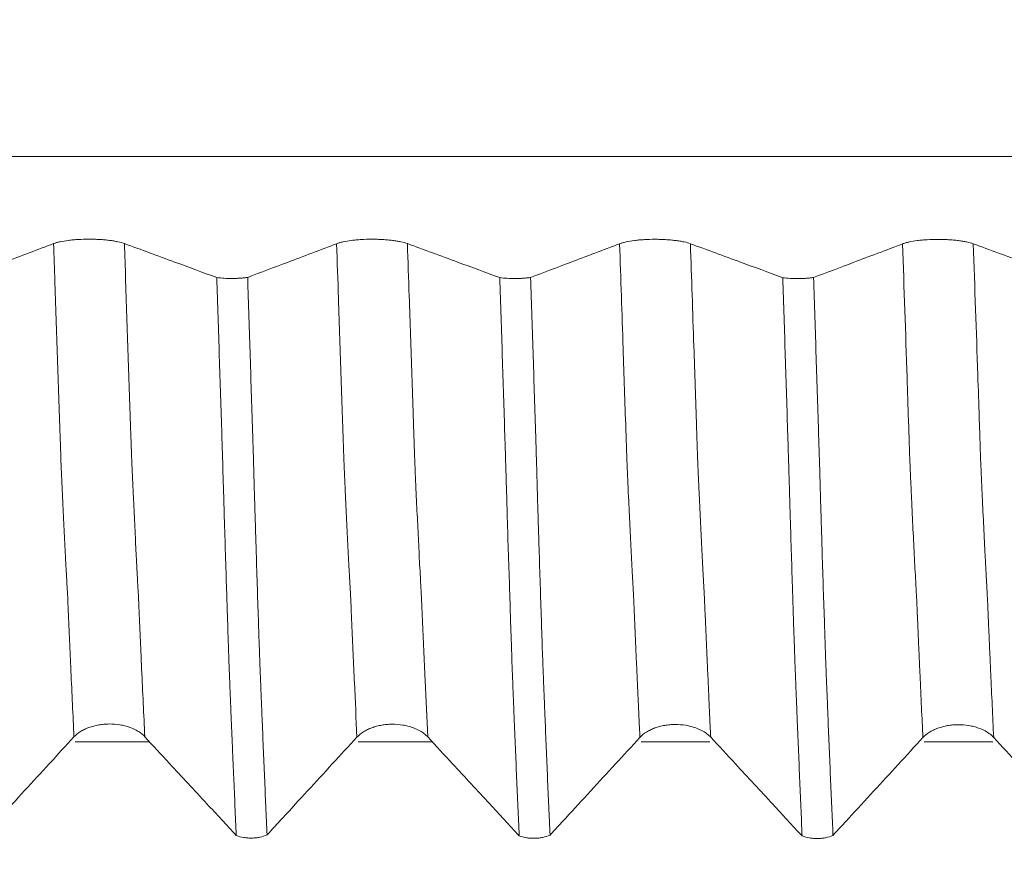
# Model space of a CAD drawing. Units: millimetres. Extents: x -23 to 88, y -82 to 33.
# Drawn here: x 57 to 61, y -3 to 0 of the extents above; entities that cross this region are included whole.
import ezdxf

# ---------------------------------------------------------------- set-up
doc = ezdxf.new("R2010")
doc.units = ezdxf.units.MM
doc.layers.add('1', color=4, linetype='Continuous')
doc.layers.add('2', color=7, linetype='Continuous')
doc.styles.add('iso_b_vert', font='simplex.shx')
doc.dimstyles.get("Standard").update_dxf_attribs({"dimtxt": 0.18, "dimasz": 0.18, "dimexe": 0.18, "dimexo": 0.0625, "dimgap": 0.09, "dimtad": 1, "dimzin": 0, "dimdsep": 52, "dimtxsty": 'Standard', "dimcen": 0.09, "dimadec": 0, "dimazin": 0, "dimtfac": 1, "dimtdec": 4, "dimtofl": 0, "dimtmove": 0, "dimatfit": 3, "dimfxl": 1, "dimtolj": 1, "dimtzin": 0, "dimarcsym": 0})

# ---------------------------------------------------------------- blocks, each defined once
blk = doc.blocks.new('_U3')
at = {"layer": '2', "lineweight": 13}
for p, q in [((33.85, -1.5875), (33.85, -25.576066)), ((67, -6.663566), (67, -25.576066)), ((67, -23.576066), (33.85, -23.576066))]:
    blk.add_line(p, q, dxfattribs=at)
at = {"layer": '2', "lineweight": 18}
for points in [[(33.85, -23.576066), (37.349998, -23.115282), (37.350002, -24.03685)], [(67, -23.576066), (63.500002, -24.03685), (63.499998, -23.115282)]]:
    blk.add_solid(points, dxfattribs=at)
at = {"layer": '2', "lineweight": 18, "insert": (47.063544, -22.690952), "char_height": 3, "attachment_point": 7, "line_spacing_factor": 1.084337, "style": 'iso_b_vert'}
blk.add_mtext('\\W0.7346;33.2', dxfattribs=at)

msp = doc.modelspace()

# ---------------------------------------------------------------- linework, layer by layer
at = {"layer": '1', "lineweight": 13}
for points, knots in [([(67, -0.7322), (66.0498, -0.7322), (62.1286, -0.7322), (56.7168, -0.7322), (51.9785, -0.7322), (49.4853, -0.7322), (47.057, -0.7322), (43.5725, -0.7322), (40.7935, -0.7322), (39.4374, -0.7322)], [0, 0, 0, 0, 0.104019, 0.429135, 0.591782, 0.624034, 0.700862, 0.853802, 1, 1, 1, 1]), ([(57.6554, -2.785), (57.6518, -2.7088), (57.6478, -2.6228), (57.6431, -2.5186), (57.6412, -2.4747), (57.6388, -2.4232), (57.6365, -2.3707), (57.6342, -2.3167), (57.6324, -2.2749), (57.6307, -2.2526), (57.6294, -2.2222), (57.6277, -2.1967), (57.6263, -2.1665), (57.624, -2.123), (57.6206, -2.0528), (57.6166, -1.9713), (57.6135, -1.9043), (57.6116, -1.8611), (57.61, -1.8282), (57.6089, -1.7977), (57.6078, -1.7625), (57.6009, -1.5568), (57.5928, -1.3162), (57.585, -1.0855), (57.5835, -1.0408)], [0, 0, 0, 0, 0.148225, 0.164345, 0.196585, 0.228826, 0.261067, 0.293307, 0.325548, 0.341668, 0.357788, 0.390029, 0.406149, 0.422269, 0.486751, 0.551232, 0.583472, 0.615713, 0.631833, 0.647953, 0.664074, 0.680194, 0.938119, 1, 1, 1, 1]), ([(57.9056, -2.7844), (57.902, -2.7059), (57.8979, -2.6178), (57.893, -2.5119), (57.8911, -2.4675), (57.8887, -2.4165), (57.8865, -2.3639), (57.8841, -2.3102), (57.8824, -2.2672), (57.8806, -2.2469), (57.8794, -2.214), (57.8776, -2.1903), (57.8762, -2.1589), (57.8739, -2.1155), (57.8706, -2.0439), (57.8666, -1.9634), (57.8634, -1.8964), (57.8616, -1.8527), (57.8599, -1.8207), (57.8589, -1.7893), (57.8577, -1.7542), (57.8508, -1.5489), (57.8428, -1.3106), (57.8351, -1.0826), (57.8337, -1.0406)], [0, 0, 0, 0, 0.152319, 0.168433, 0.200662, 0.232891, 0.26512, 0.297349, 0.329578, 0.345692, 0.361807, 0.394035, 0.41015, 0.426264, 0.490722, 0.55518, 0.587409, 0.619638, 0.635752, 0.651866, 0.667981, 0.684095, 0.941926, 1, 1, 1, 1]), ([(58.6554, -2.7859), (58.6523, -2.7222), (58.6486, -2.6404), (58.644, -2.54), (58.6416, -2.4871), (58.6393, -2.4338), (58.637, -2.3812), (58.635, -2.3352), (58.6335, -2.2996), (58.6323, -2.2767), (58.6311, -2.2568), (58.63, -2.2367), (58.6289, -2.2138), (58.6264, -2.1735), (58.6231, -2.1024), (58.6182, -2.0071), (58.6143, -1.9219), (58.6112, -1.8528), (58.6093, -1.809), (58.6077, -1.7605), (58.6062, -1.7145), (58.6034, -1.6328), (58.598, -1.4696), (58.5911, -1.2645), (58.5857, -1.1057), (58.5835, -1.0411)], [0, 0, 0, 0, 0.123677, 0.156444, 0.18921, 0.221976, 0.254743, 0.287509, 0.303892, 0.320276, 0.336659, 0.353042, 0.369425, 0.385808, 0.451341, 0.516874, 0.582407, 0.615173, 0.647939, 0.664323, 0.680706, 0.713472, 0.779005, 0.91007, 1, 1, 1, 1]), ([(58.9056, -2.7853), (58.9025, -2.7196), (58.8986, -2.6357), (58.8939, -2.5333), (58.8916, -2.4802), (58.8892, -2.4269), (58.8869, -2.3743), (58.8849, -2.3286), (58.8834, -2.2923), (58.8822, -2.2698), (58.881, -2.2501), (58.8799, -2.2297), (58.8789, -2.2056), (58.8763, -2.1671), (58.8731, -2.093), (58.8681, -1.9997), (58.8642, -1.9138), (58.8611, -1.8447), (58.8592, -1.8009), (58.8577, -1.7522), (58.8561, -1.7064), (58.8534, -1.6245), (58.8479, -1.4613), (58.8411, -1.2588), (58.8358, -1.1028), (58.8337, -1.0408)], [0, 0, 0, 0, 0.127595, 0.160357, 0.193119, 0.225881, 0.258643, 0.291405, 0.307786, 0.324167, 0.340548, 0.356929, 0.37331, 0.389691, 0.455215, 0.520739, 0.586263, 0.619025, 0.651787, 0.668168, 0.684549, 0.717311, 0.782835, 0.913882, 1, 1, 1, 1]), ([(59.6554, -2.7868), (59.6548, -2.7752), (59.6526, -2.7287), (59.6496, -2.664), (59.6463, -2.5922), (59.6439, -2.5383), (59.6414, -2.4843), (59.639, -2.4287), (59.637, -2.3832), (59.6354, -2.3461), (59.6342, -2.3174), (59.6331, -2.2903), (59.6318, -2.2688), (59.6306, -2.2488), (59.6291, -2.2186), (59.627, -2.1821), (59.6238, -2.1189), (59.6198, -2.0385), (59.6162, -1.963), (59.6138, -1.9117), (59.6127, -1.8858), (59.6115, -1.8594), (59.6103, -1.8338), (59.6091, -1.8044), (59.6076, -1.7565), (59.6032, -1.6267), (59.5951, -1.3839), (59.5877, -1.1649), (59.5835, -1.0413)], [0, 0, 0, 0, 0.022266, 0.089274, 0.122778, 0.156282, 0.189786, 0.22329, 0.256794, 0.273546, 0.290298, 0.30705, 0.323802, 0.340554, 0.357306, 0.39081, 0.424314, 0.491322, 0.55833, 0.575082, 0.591834, 0.608586, 0.625338, 0.64209, 0.658842, 0.692346, 0.826362, 1, 1, 1, 1]), ([(59.9056, -2.7861), (59.9049, -2.7726), (59.9026, -2.7241), (59.8995, -2.6573), (59.8963, -2.5853), (59.8938, -2.5315), (59.8913, -2.4778), (59.889, -2.4219), (59.887, -2.3762), (59.8853, -2.3395), (59.8841, -2.3107), (59.883, -2.2826), (59.8817, -2.2618), (59.8805, -2.2424), (59.879, -2.211), (59.8769, -2.175), (59.8737, -2.1112), (59.8697, -2.0306), (59.8661, -1.955), (59.8638, -1.9036), (59.8626, -1.8777), (59.8614, -1.8513), (59.8602, -1.8256), (59.859, -1.7963), (59.8575, -1.7483), (59.8531, -1.6185), (59.8451, -1.3782), (59.8378, -1.162), (59.8337, -1.0411)], [0, 0, 0, 0, 0.026137, 0.093142, 0.126644, 0.160146, 0.193649, 0.227151, 0.260653, 0.277404, 0.294156, 0.310907, 0.327658, 0.344409, 0.36116, 0.394663, 0.428165, 0.49517, 0.562175, 0.578926, 0.595677, 0.612428, 0.629179, 0.64593, 0.662682, 0.696184, 0.830193, 1, 1, 1, 1]), ([(60.6553, -2.7876), (60.6537, -2.7522), (60.6503, -2.6795), (60.646, -2.5861), (60.6426, -2.5107), (60.6401, -2.4523), (60.6375, -2.3952), (60.635, -2.3352), (60.6329, -2.2876), (60.6314, -2.2619), (60.6305, -2.248), (60.6293, -2.2244), (60.6273, -2.1909), (60.6241, -2.1243), (60.6197, -2.0382), (60.6154, -1.9473), (60.6125, -1.8825), (60.6108, -1.8452), (60.6091, -1.8071), (60.607, -1.7407), (60.6037, -1.641), (60.5959, -1.407), (60.5888, -1.1991), (60.5834, -1.0416)], [0, 0, 0, 0, 0.068734, 0.139829, 0.175376, 0.210924, 0.246471, 0.282019, 0.317566, 0.33534, 0.344227, 0.353114, 0.388661, 0.424209, 0.495304, 0.566399, 0.601946, 0.61972, 0.637494, 0.673041, 0.708589, 0.779684, 1, 1, 1, 1]), ([(60.9055, -2.787), (60.9038, -2.7497), (60.9003, -2.6749), (60.896, -2.579), (60.8925, -2.5043), (60.89, -2.4454), (60.8874, -2.3883), (60.8849, -2.3282), (60.8828, -2.2809), (60.8813, -2.2547), (60.8805, -2.2411), (60.8793, -2.2168), (60.8772, -2.1845), (60.874, -2.1161), (60.8696, -2.0306), (60.8654, -1.9392), (60.8624, -1.8744), (60.8607, -1.837), (60.859, -1.7991), (60.857, -1.7325), (60.8536, -1.6327), (60.8459, -1.4009), (60.8388, -1.1962), (60.8335, -1.0414)], [0, 0, 0, 0, 0.072498, 0.143557, 0.179086, 0.214616, 0.250145, 0.285675, 0.321204, 0.338969, 0.347852, 0.356734, 0.392264, 0.427793, 0.498852, 0.569911, 0.605441, 0.623206, 0.64097, 0.6765, 0.712029, 0.783088, 1, 1, 1, 1])]:
    msp.add_open_spline(points, degree=3, knots=knots, dxfattribs=at)
at = {"layer": '1', "lineweight": 18}
for points, knots in [([(57.5835, -1.0408), (57.5545, -1.0518), (57.5255, -1.0628), (57.4675, -1.0849), (57.4385, -1.0959), (57.3628, -1.1246), (57.316, -1.1423), (57.2692, -1.1601)], [0, 0, 0, 0, 0.276854, 0.276854, 0.553709, 0.553709, 1, 1, 1, 1]), ([(57.8337, -1.0406), (57.8273, -1.0382), (57.8195, -1.0361), (57.8061, -1.0332), (57.8013, -1.0323), (57.7912, -1.0307), (57.7807, -1.0292), (57.7694, -1.028), (57.7577, -1.0269), (57.7517, -1.0265), (57.7396, -1.0258), (57.7334, -1.0256), (57.7209, -1.0252), (57.7146, -1.0251), (57.6956, -1.0251), (57.6832, -1.0255), (57.6649, -1.0266), (57.6589, -1.027), (57.6473, -1.0281), (57.6417, -1.0287), (57.6254, -1.0307), (57.6152, -1.0324), (57.6019, -1.0353), (57.5978, -1.0363), (57.5902, -1.0385), (57.5867, -1.0396), (57.5835, -1.0408)], [0, 0, 0, 0, 0.125, 0.125, 0.1875, 0.1875, 0.25, 0.3125, 0.3125, 0.375, 0.375, 0.4375, 0.4375, 0.5, 0.5, 0.625, 0.625, 0.6875, 0.6875, 0.75, 0.75, 0.875, 0.875, 0.9375, 0.9375, 1, 1, 1, 1]), ([(58.1602, -1.1609), (58.1105, -1.1425), (58.0607, -1.1242), (57.9814, -1.095), (57.9519, -1.0841), (57.8928, -1.0623), (57.8633, -1.0515), (57.8337, -1.0406)], [0, 0, 0, 0, 0.457358, 0.457358, 0.728679, 0.728679, 1, 1, 1, 1]), ([(58.5835, -1.0411), (58.5545, -1.0521), (58.5255, -1.0631), (58.4675, -1.0851), (58.4385, -1.0961), (58.3628, -1.1248), (58.316, -1.1425), (58.2692, -1.1602)], [0, 0, 0, 0, 0.276875, 0.276875, 0.553751, 0.553751, 1, 1, 1, 1]), ([(58.8337, -1.0408), (58.8273, -1.0384), (58.8195, -1.0363), (58.8061, -1.0334), (58.8013, -1.0325), (58.7912, -1.0309), (58.7807, -1.0294), (58.7694, -1.0282), (58.7577, -1.0272), (58.7517, -1.0267), (58.7395, -1.026), (58.7334, -1.0258), (58.7209, -1.0254), (58.7146, -1.0253), (58.6956, -1.0254), (58.6832, -1.0257), (58.6649, -1.0268), (58.6589, -1.0272), (58.6473, -1.0283), (58.6416, -1.0289), (58.6254, -1.0309), (58.6152, -1.0326), (58.6019, -1.0355), (58.5978, -1.0365), (58.5902, -1.0387), (58.5867, -1.0399), (58.5835, -1.0411)], [0, 0, 0, 0, 0.125, 0.125, 0.1875, 0.1875, 0.25, 0.3125, 0.3125, 0.375, 0.375, 0.4375, 0.4375, 0.5, 0.5, 0.625, 0.625, 0.6875, 0.6875, 0.75, 0.75, 0.875, 0.875, 0.9375, 0.9375, 1, 1, 1, 1]), ([(59.1603, -1.1611), (59.1105, -1.1428), (59.0608, -1.1244), (58.9814, -1.0952), (58.9519, -1.0843), (58.8928, -1.0626), (58.8633, -1.0517), (58.8337, -1.0408)], [0, 0, 0, 0, 0.457379, 0.457379, 0.728689, 0.728689, 1, 1, 1, 1]), ([(59.5835, -1.0413), (59.5545, -1.0523), (59.5255, -1.0633), (59.4675, -1.0853), (59.4385, -1.0963), (59.3628, -1.125), (59.316, -1.1428), (59.2692, -1.1605)], [0, 0, 0, 0, 0.276871, 0.276871, 0.553742, 0.553742, 1, 1, 1, 1]), ([(59.8337, -1.0411), (59.8273, -1.0387), (59.8195, -1.0366), (59.8061, -1.0337), (59.8013, -1.0328), (59.7912, -1.0312), (59.7807, -1.0297), (59.7694, -1.0285), (59.7577, -1.0274), (59.7517, -1.027), (59.7395, -1.0263), (59.7334, -1.026), (59.7209, -1.0257), (59.7146, -1.0256), (59.6956, -1.0256), (59.6832, -1.026), (59.6649, -1.0271), (59.6589, -1.0275), (59.6473, -1.0285), (59.6416, -1.0291), (59.6254, -1.0312), (59.6152, -1.0329), (59.6019, -1.0358), (59.5978, -1.0368), (59.5902, -1.039), (59.5867, -1.0401), (59.5835, -1.0413)], [0, 0, 0, 0, 0.125, 0.125, 0.1875, 0.1875, 0.25, 0.3125, 0.3125, 0.375, 0.375, 0.4375, 0.4375, 0.5, 0.5, 0.625, 0.625, 0.6875, 0.6875, 0.75, 0.75, 0.875, 0.875, 0.9375, 0.9375, 1, 1, 1, 1]), ([(60.1602, -1.1614), (60.1105, -1.1431), (60.0607, -1.1247), (59.9814, -1.0955), (59.9519, -1.0846), (59.8928, -1.0628), (59.8633, -1.052), (59.8337, -1.0411)], [0, 0, 0, 0, 0.457365, 0.457365, 0.728683, 0.728683, 1, 1, 1, 1]), ([(60.5834, -1.0416), (60.5544, -1.0526), (60.5254, -1.0636), (60.4675, -1.0856), (60.4385, -1.0966), (60.3627, -1.1253), (60.316, -1.143), (60.2693, -1.1608)], [0, 0, 0, 0, 0.276913, 0.276913, 0.553826, 0.553826, 1, 1, 1, 1]), ([(60.8335, -1.0414), (60.8271, -1.039), (60.8194, -1.0369), (60.8059, -1.034), (60.8011, -1.0331), (60.791, -1.0315), (60.7806, -1.03), (60.7693, -1.0288), (60.7576, -1.0277), (60.7515, -1.0273), (60.7394, -1.0266), (60.7333, -1.0263), (60.7208, -1.026), (60.7145, -1.0259), (60.6955, -1.0259), (60.6831, -1.0263), (60.6648, -1.0273), (60.6587, -1.0278), (60.6471, -1.0288), (60.6415, -1.0294), (60.6253, -1.0315), (60.6151, -1.0332), (60.6018, -1.0361), (60.5977, -1.0371), (60.5901, -1.0393), (60.5866, -1.0404), (60.5834, -1.0416)], [0, 0, 0, 0, 0.125, 0.125, 0.1875, 0.1875, 0.25, 0.3125, 0.3125, 0.375, 0.375, 0.4375, 0.4375, 0.5, 0.5, 0.625, 0.625, 0.6875, 0.6875, 0.75, 0.75, 0.875, 0.875, 0.9375, 0.9375, 1, 1, 1, 1]), ([(61.1601, -1.1617), (61.1103, -1.1434), (61.0606, -1.125), (60.9813, -1.0958), (60.9517, -1.0849), (60.8926, -1.0632), (60.8631, -1.0523), (60.8335, -1.0414)], [0, 0, 0, 0, 0.457305, 0.457305, 0.728652, 0.728652, 1, 1, 1, 1]), ([(58.1602, -1.1609), (58.1685, -1.162), (58.1773, -1.1628), (58.196, -1.1638), (58.2055, -1.1641), (58.22, -1.164), (58.2248, -1.1639), (58.2342, -1.1635), (58.2389, -1.1633), (58.248, -1.1627), (58.2525, -1.1623), (58.2612, -1.1613), (58.2653, -1.1608), (58.2692, -1.1602)], [0, 0, 0, 0, 0.25, 0.25, 0.5, 0.5, 0.625, 0.625, 0.75, 0.75, 0.875, 0.875, 1, 1, 1, 1]), ([(58.2288, -3.1338), (58.2259, -3.066), (58.2229, -2.9972), (58.2191, -2.91), (58.2183, -2.8925), (58.2168, -2.8573), (58.216, -2.8397), (58.2146, -2.8044), (58.2139, -2.7867), (58.2124, -2.7511), (58.2116, -2.7332), (58.21, -2.6974), (58.2093, -2.6794), (58.2078, -2.6434), (58.2071, -2.6253), (58.2058, -2.589), (58.2052, -2.5708), (58.2039, -2.5428), (58.2034, -2.5333), (58.2027, -2.5142), (58.2025, -2.5046), (58.2017, -2.4755), (58.2009, -2.4558), (58.1994, -2.4158), (58.199, -2.3956), (58.1976, -2.3548), (58.1968, -2.3342), (58.1955, -2.2928), (58.1949, -2.2719), (58.193, -2.2088), (58.1916, -2.1661), (58.1888, -2.0794), (58.1874, -2.0354), (58.1855, -1.9684), (58.1849, -1.9459), (58.1835, -1.9006), (58.1826, -1.8777), (58.1817, -1.8433), (58.1815, -1.8318), (58.1808, -1.8089), (58.1805, -1.7974), (58.1793, -1.7629), (58.1786, -1.7399), (58.1749, -1.6247), (58.1719, -1.5322), (58.1661, -1.3469), (58.1632, -1.254), (58.1602, -1.1609)], [0, 0, 0, 0, 0.125, 0.125, 0.15625, 0.15625, 0.1875, 0.1875, 0.21875, 0.21875, 0.25, 0.25, 0.28125, 0.28125, 0.3125, 0.3125, 0.34375, 0.34375, 0.359375, 0.359375, 0.375, 0.375, 0.40625, 0.40625, 0.4375, 0.4375, 0.46875, 0.46875, 0.5, 0.5, 0.5625, 0.5625, 0.625, 0.625, 0.65625, 0.65625, 0.6875, 0.6875, 0.703125, 0.703125, 0.71875, 0.71875, 0.75, 0.75, 0.875, 0.875, 1, 1, 1, 1]), ([(58.2692, -1.1602), (58.2722, -1.2542), (58.2752, -1.3479), (58.2811, -1.5347), (58.2841, -1.6279), (58.2878, -1.744), (58.2885, -1.7672), (58.2896, -1.802), (58.2899, -1.8136), (58.2906, -1.8368), (58.291, -1.8484), (58.2916, -1.8715), (58.2919, -1.8831), (58.2925, -1.9062), (58.2929, -1.9177), (58.294, -1.9522), (58.2946, -1.9751), (58.296, -2.0207), (58.2967, -2.0434), (58.2981, -2.0885), (58.2988, -2.1108), (58.3008, -2.1768), (58.3021, -2.2197), (58.3048, -2.3035), (58.3063, -2.3443), (58.3082, -2.4041), (58.3088, -2.4238), (58.3101, -2.4625), (58.3108, -2.4816), (58.3118, -2.51), (58.3121, -2.5194), (58.3128, -2.538), (58.3132, -2.5472), (58.3143, -2.5745), (58.315, -2.5925), (58.3164, -2.6284), (58.3172, -2.6463), (58.3186, -2.6819), (58.3193, -2.6997), (58.3215, -2.7529), (58.3229, -2.7882), (58.3259, -2.8582), (58.3274, -2.893), (58.3317, -2.9966), (58.3347, -3.0647), (58.3377, -3.1319)], [0, 0, 0, 0, 0.125, 0.125, 0.25, 0.25, 0.28125, 0.28125, 0.296875, 0.296875, 0.3125, 0.3125, 0.328125, 0.328125, 0.34375, 0.34375, 0.375, 0.375, 0.40625, 0.40625, 0.4375, 0.4375, 0.5, 0.5, 0.5625, 0.5625, 0.59375, 0.59375, 0.625, 0.625, 0.640625, 0.640625, 0.65625, 0.65625, 0.6875, 0.6875, 0.71875, 0.71875, 0.75, 0.75, 0.8125, 0.8125, 0.875, 0.875, 1, 1, 1, 1]), ([(59.1603, -1.1611), (59.1685, -1.1622), (59.1773, -1.163), (59.196, -1.1641), (59.2055, -1.1643), (59.22, -1.1642), (59.2248, -1.1641), (59.2342, -1.1638), (59.2389, -1.1635), (59.248, -1.1629), (59.2525, -1.1625), (59.2611, -1.1616), (59.2653, -1.1611), (59.2692, -1.1605)], [0, 0, 0, 0, 0.25, 0.25, 0.5, 0.5, 0.625, 0.625, 0.75, 0.75, 0.875, 0.875, 1, 1, 1, 1]), ([(59.2286, -3.1346), (59.2257, -3.0669), (59.2227, -2.9981), (59.2182, -2.8936), (59.2167, -2.8585), (59.2138, -2.7879), (59.2123, -2.7524), (59.2102, -2.6987), (59.2094, -2.6808), (59.2079, -2.6447), (59.2071, -2.6268), (59.2063, -2.5996), (59.2059, -2.5906), (59.2052, -2.5722), (59.2047, -2.5629), (59.2036, -2.5349), (59.2028, -2.5158), (59.2021, -2.4868), (59.2019, -2.4771), (59.2013, -2.4575), (59.2009, -2.4476), (59.1995, -2.4174), (59.1989, -2.3972), (59.1977, -2.3565), (59.1971, -2.3359), (59.1959, -2.2945), (59.1952, -2.2736), (59.193, -2.2104), (59.1915, -2.1676), (59.1888, -2.0807), (59.1875, -2.0367), (59.1856, -1.9696), (59.1849, -1.9471), (59.1835, -1.9017), (59.1829, -1.8789), (59.1818, -1.8444), (59.1815, -1.8329), (59.1808, -1.8099), (59.1804, -1.7984), (59.1794, -1.7639), (59.1786, -1.7409), (59.1764, -1.6717), (59.175, -1.6254), (59.172, -1.5328), (59.1706, -1.4865), (59.1662, -1.3473), (59.1632, -1.2543), (59.1603, -1.1611)], [0, 0, 0, 0, 0.125, 0.125, 0.1875, 0.1875, 0.25, 0.25, 0.28125, 0.28125, 0.3125, 0.3125, 0.328125, 0.328125, 0.34375, 0.34375, 0.375, 0.375, 0.390625, 0.390625, 0.40625, 0.40625, 0.4375, 0.4375, 0.46875, 0.46875, 0.5, 0.5, 0.5625, 0.5625, 0.625, 0.625, 0.65625, 0.65625, 0.6875, 0.6875, 0.703125, 0.703125, 0.71875, 0.71875, 0.75, 0.75, 0.8125, 0.8125, 0.875, 0.875, 1, 1, 1, 1]), ([(59.2692, -1.1605), (59.2722, -1.2544), (59.2752, -1.3482), (59.2812, -1.5352), (59.2841, -1.6284), (59.2878, -1.7445), (59.2885, -1.7677), (59.2896, -1.8025), (59.29, -1.8141), (59.2906, -1.8373), (59.2909, -1.8489), (59.2919, -1.8837), (59.2925, -1.9068), (59.2939, -1.9528), (59.2946, -1.9757), (59.296, -2.0213), (59.2967, -2.044), (59.2981, -2.0892), (59.2987, -2.1115), (59.3008, -2.1775), (59.3021, -2.2204), (59.3048, -2.3042), (59.3062, -2.345), (59.3089, -2.4247), (59.3101, -2.4635), (59.3122, -2.5201), (59.3129, -2.5387), (59.3142, -2.5753), (59.315, -2.5933), (59.3165, -2.6291), (59.3172, -2.647), (59.3186, -2.6826), (59.3193, -2.7004), (59.3215, -2.7537), (59.323, -2.7889), (59.3259, -2.859), (59.3273, -2.8938), (59.3317, -2.9975), (59.3347, -3.0655), (59.3377, -3.1327)], [0, 0, 0, 0, 0.125, 0.125, 0.25, 0.25, 0.28125, 0.28125, 0.296875, 0.296875, 0.3125, 0.3125, 0.34375, 0.34375, 0.375, 0.375, 0.40625, 0.40625, 0.4375, 0.4375, 0.5, 0.5, 0.5625, 0.5625, 0.625, 0.625, 0.65625, 0.65625, 0.6875, 0.6875, 0.71875, 0.71875, 0.75, 0.75, 0.8125, 0.8125, 0.875, 0.875, 1, 1, 1, 1]), ([(60.1602, -1.1614), (60.1685, -1.1625), (60.1773, -1.1633), (60.196, -1.1643), (60.2055, -1.1646), (60.22, -1.1645), (60.2248, -1.1644), (60.2342, -1.1641), (60.2389, -1.1638), (60.248, -1.1632), (60.2525, -1.1628), (60.2612, -1.1619), (60.2653, -1.1613), (60.2693, -1.1608)], [0, 0, 0, 0, 0.25, 0.25, 0.5, 0.5, 0.625, 0.625, 0.75, 0.75, 0.875, 0.875, 1, 1, 1, 1]), ([(60.2286, -3.1354), (60.2256, -3.0676), (60.2227, -2.999), (60.2183, -2.8943), (60.2168, -2.8592), (60.2136, -2.7886), (60.2123, -2.7531), (60.2102, -2.6993), (60.2095, -2.6814), (60.2079, -2.6454), (60.2071, -2.6274), (60.2062, -2.6002), (60.206, -2.5911), (60.2053, -2.5728), (60.2049, -2.5635), (60.2036, -2.5355), (60.2029, -2.5165), (60.2017, -2.4778), (60.201, -2.458), (60.1994, -2.4178), (60.1987, -2.3976), (60.1975, -2.3569), (60.1969, -2.3363), (60.1956, -2.2949), (60.1949, -2.274), (60.1915, -2.1687), (60.1888, -2.0818), (60.1855, -1.97), (60.1849, -1.9475), (60.1835, -1.9021), (60.1828, -1.8793), (60.1815, -1.8333), (60.1808, -1.8103), (60.1793, -1.7643), (60.1786, -1.7412), (60.1764, -1.672), (60.175, -1.6258), (60.172, -1.5332), (60.1706, -1.4868), (60.1662, -1.3476), (60.1632, -1.2546), (60.1602, -1.1614)], [0, 0, 0, 0, 0.125, 0.125, 0.1875, 0.1875, 0.25, 0.25, 0.28125, 0.28125, 0.3125, 0.3125, 0.328125, 0.328125, 0.34375, 0.34375, 0.375, 0.375, 0.40625, 0.40625, 0.4375, 0.4375, 0.46875, 0.46875, 0.5, 0.5, 0.625, 0.625, 0.65625, 0.65625, 0.6875, 0.6875, 0.71875, 0.71875, 0.75, 0.75, 0.8125, 0.8125, 0.875, 0.875, 1, 1, 1, 1]), ([(60.2693, -1.1608), (60.2722, -1.2548), (60.2752, -1.3486), (60.2811, -1.5356), (60.2842, -1.6289), (60.2877, -1.7451), (60.2885, -1.7683), (60.2896, -1.8031), (60.29, -1.8147), (60.2907, -1.8379), (60.291, -1.8495), (60.2919, -1.8843), (60.2926, -1.9074), (60.294, -1.9535), (60.2947, -1.9764), (60.296, -2.022), (60.2967, -2.0447), (60.2981, -2.0899), (60.2987, -2.1122), (60.3008, -2.1782), (60.3021, -2.2212), (60.3048, -2.305), (60.3062, -2.3458), (60.3083, -2.4054), (60.309, -2.4251), (60.3102, -2.4639), (60.3108, -2.4832), (60.312, -2.521), (60.3128, -2.5395), (60.3143, -2.576), (60.315, -2.5941), (60.3161, -2.621), (60.3164, -2.63), (60.3172, -2.6478), (60.3176, -2.6567), (60.3187, -2.6834), (60.3194, -2.7012), (60.3215, -2.7545), (60.3229, -2.7898), (60.3259, -2.8598), (60.3273, -2.8946), (60.3316, -2.9984), (60.3347, -3.0664), (60.3376, -3.1335)], [0, 0, 0, 0, 0.125, 0.125, 0.25, 0.25, 0.28125, 0.28125, 0.296875, 0.296875, 0.3125, 0.3125, 0.34375, 0.34375, 0.375, 0.375, 0.40625, 0.40625, 0.4375, 0.4375, 0.5, 0.5, 0.5625, 0.5625, 0.59375, 0.59375, 0.625, 0.625, 0.65625, 0.65625, 0.6875, 0.6875, 0.703125, 0.703125, 0.71875, 0.71875, 0.75, 0.75, 0.8125, 0.8125, 0.875, 0.875, 1, 1, 1, 1]), ([(57.6554, -2.785), (57.6618, -2.7781), (57.6694, -2.7719), (57.6827, -2.7635), (57.6875, -2.7608), (57.6975, -2.756), (57.7079, -2.7516), (57.7192, -2.7481), (57.7309, -2.745), (57.7369, -2.7437), (57.749, -2.7416), (57.7551, -2.7408), (57.7676, -2.7398), (57.7739, -2.7395), (57.7929, -2.7394), (57.8053, -2.7404), (57.8237, -2.7434), (57.8297, -2.7446), (57.8414, -2.7476), (57.847, -2.7493), (57.8634, -2.7552), (57.8736, -2.7601), (57.887, -2.7684), (57.8912, -2.7713), (57.8989, -2.7776), (57.9024, -2.7809), (57.9056, -2.7844)], [0, 0, 0, 0, 0.125, 0.125, 0.1875, 0.1875, 0.25, 0.3125, 0.3125, 0.375, 0.375, 0.4375, 0.4375, 0.5, 0.5, 0.625, 0.625, 0.6875, 0.6875, 0.75, 0.75, 0.875, 0.875, 0.9375, 0.9375, 1, 1, 1, 1]), ([(58.6554, -2.7859), (58.6617, -2.779), (58.6693, -2.7728), (58.6827, -2.7644), (58.6875, -2.7617), (58.6975, -2.7569), (58.7079, -2.7525), (58.7191, -2.749), (58.7308, -2.7459), (58.7368, -2.7446), (58.749, -2.7425), (58.7551, -2.7417), (58.7675, -2.7407), (58.7739, -2.7404), (58.7929, -2.7403), (58.8053, -2.7413), (58.8236, -2.7443), (58.8297, -2.7456), (58.8413, -2.7485), (58.847, -2.7503), (58.8633, -2.7561), (58.8736, -2.761), (58.8869, -2.7693), (58.8911, -2.7722), (58.8988, -2.7785), (58.9024, -2.7818), (58.9056, -2.7853)], [0, 0, 0, 0, 0.125, 0.125, 0.1875, 0.1875, 0.25, 0.3125, 0.3125, 0.375, 0.375, 0.4375, 0.4375, 0.5, 0.5, 0.625, 0.625, 0.6875, 0.6875, 0.75, 0.75, 0.875, 0.875, 0.9375, 0.9375, 1, 1, 1, 1]), ([(59.6554, -2.7868), (59.6617, -2.7798), (59.6693, -2.7736), (59.6827, -2.7652), (59.6875, -2.7625), (59.6975, -2.7577), (59.7079, -2.7533), (59.7191, -2.7498), (59.7308, -2.7467), (59.7368, -2.7454), (59.7489, -2.7434), (59.7551, -2.7426), (59.7675, -2.7415), (59.7739, -2.7412), (59.7929, -2.7412), (59.8053, -2.7421), (59.8236, -2.7451), (59.8297, -2.7464), (59.8413, -2.7494), (59.847, -2.7511), (59.8633, -2.7569), (59.8736, -2.7618), (59.8869, -2.7701), (59.8911, -2.7731), (59.8988, -2.7793), (59.9024, -2.7827), (59.9056, -2.7861)], [0, 0, 0, 0, 0.125, 0.125, 0.1875, 0.1875, 0.25, 0.3125, 0.3125, 0.375, 0.375, 0.4375, 0.4375, 0.5, 0.5, 0.625, 0.625, 0.6875, 0.6875, 0.75, 0.75, 0.875, 0.875, 0.9375, 0.9375, 1, 1, 1, 1]), ([(60.6553, -2.7876), (60.6617, -2.7807), (60.6693, -2.7744), (60.6827, -2.766), (60.6874, -2.7634), (60.6974, -2.7586), (60.7079, -2.7542), (60.7191, -2.7507), (60.7308, -2.7476), (60.7368, -2.7463), (60.7489, -2.7442), (60.7551, -2.7434), (60.7675, -2.7424), (60.7739, -2.7421), (60.7928, -2.742), (60.8053, -2.743), (60.8236, -2.746), (60.8296, -2.7473), (60.8413, -2.7502), (60.8469, -2.752), (60.8633, -2.7578), (60.8735, -2.7627), (60.8869, -2.771), (60.891, -2.7739), (60.8988, -2.7802), (60.9023, -2.7835), (60.9055, -2.787)], [0, 0, 0, 0, 0.125, 0.125, 0.1875, 0.1875, 0.25, 0.3125, 0.3125, 0.375, 0.375, 0.4375, 0.4375, 0.5, 0.5, 0.625, 0.625, 0.6875, 0.6875, 0.75, 0.75, 0.875, 0.875, 0.9375, 0.9375, 1, 1, 1, 1]), ([(57.3376, -3.131), (57.3562, -3.1108), (57.3748, -3.0906), (57.4226, -3.0385), (57.4518, -3.0067), (57.5392, -2.9115), (57.5973, -2.8483), (57.6554, -2.785)], [0, 0, 0, 0, 0.175356, 0.175356, 0.451466, 0.451466, 1, 1, 1, 1]), ([(57.9056, -2.7844), (57.9349, -2.8159), (57.9641, -2.8475), (58.0372, -2.9265), (58.081, -2.9739), (58.1595, -3.0588), (58.1942, -3.0963), (58.2288, -3.1338)], [0, 0, 0, 0, 0.271215, 0.271215, 0.678039, 0.678039, 1, 1, 1, 1]), ([(58.3377, -3.1319), (58.3563, -3.1116), (58.3748, -3.0914), (58.4226, -3.0393), (58.4519, -3.0075), (58.5392, -2.9124), (58.5973, -2.8492), (58.6554, -2.7859)], [0, 0, 0, 0, 0.175421, 0.175421, 0.451584, 0.451584, 1, 1, 1, 1]), ([(58.9056, -2.7853), (58.9348, -2.8169), (58.964, -2.8484), (59.0371, -2.9274), (59.0809, -2.9748), (59.1594, -3.0597), (59.194, -3.0971), (59.2286, -3.1346)], [0, 0, 0, 0, 0.271305, 0.271305, 0.678263, 0.678263, 1, 1, 1, 1]), ([(59.3377, -3.1327), (59.3562, -3.1125), (59.3748, -3.0922), (59.4227, -3.0402), (59.4519, -3.0083), (59.5392, -2.9132), (59.5973, -2.85), (59.6554, -2.7868)], [0, 0, 0, 0, 0.175504, 0.175504, 0.451661, 0.451661, 1, 1, 1, 1]), ([(59.9056, -2.7861), (59.9348, -2.8177), (59.964, -2.8493), (60.0371, -2.9283), (60.0809, -2.9757), (60.1593, -3.0605), (60.194, -3.098), (60.2286, -3.1354)], [0, 0, 0, 0, 0.271334, 0.271334, 0.678336, 0.678336, 1, 1, 1, 1]), ([(60.3376, -3.1335), (60.3562, -3.1133), (60.3748, -3.093), (60.4227, -3.0409), (60.4519, -3.0091), (60.5392, -2.914), (60.5973, -2.8508), (60.6553, -2.7876)], [0, 0, 0, 0, 0.175629, 0.175629, 0.451806, 0.451806, 1, 1, 1, 1]), ([(60.9055, -2.787), (60.9347, -2.8186), (60.964, -2.8502), (61.037, -2.9291), (61.0809, -2.9765), (61.1593, -3.0613), (61.1939, -3.0988), (61.2285, -3.1362)], [0, 0, 0, 0, 0.271367, 0.271367, 0.678418, 0.678418, 1, 1, 1, 1]), ([(58.3377, -3.1319), (58.3297, -3.1353), (58.3211, -3.1379), (58.3074, -3.1407), (58.3027, -3.1414), (58.2933, -3.1424), (58.2885, -3.1427), (58.279, -3.1429), (58.2741, -3.1428), (58.2646, -3.1421), (58.2599, -3.1415), (58.246, -3.1393), (58.237, -3.1369), (58.2288, -3.1338)], [0, 0, 0, 0, 0.25, 0.25, 0.375, 0.375, 0.5, 0.5, 0.625, 0.625, 0.75, 0.75, 1, 1, 1, 1]), ([(59.3377, -3.1327), (59.3297, -3.1361), (59.3211, -3.1387), (59.3073, -3.1415), (59.3026, -3.1423), (59.2932, -3.1433), (59.2884, -3.1436), (59.2788, -3.1437), (59.274, -3.1436), (59.2644, -3.1429), (59.2597, -3.1424), (59.2459, -3.1401), (59.2368, -3.1377), (59.2286, -3.1346)], [0, 0, 0, 0, 0.25, 0.25, 0.375, 0.375, 0.5, 0.5, 0.625, 0.625, 0.75, 0.75, 1, 1, 1, 1]), ([(60.3376, -3.1335), (60.3296, -3.1369), (60.3211, -3.1396), (60.3073, -3.1424), (60.3026, -3.1431), (60.2931, -3.1441), (60.2884, -3.1444), (60.2788, -3.1446), (60.2739, -3.1444), (60.2644, -3.1437), (60.2597, -3.1432), (60.2458, -3.1409), (60.2368, -3.1385), (60.2286, -3.1354)], [0, 0, 0, 0, 0.25, 0.25, 0.375, 0.375, 0.5, 0.5, 0.625, 0.625, 0.75, 0.75, 1, 1, 1, 1])]:
    msp.add_open_spline(points, degree=3, knots=knots, dxfattribs=at)
at = {"layer": '1', "lineweight": 13}
for points in [[(57.921, -2.8022), (57.834, -2.8022), (57.7469, -2.8022), (57.6599, -2.8021)], [(58.9209, -2.8024), (58.8339, -2.8024), (58.747, -2.8024), (58.6601, -2.8024)], [(59.9022, -2.8024), (59.8215, -2.8024), (59.7408, -2.8024), (59.6601, -2.8024)], [(60.902, -2.8024), (60.8215, -2.8024), (60.7409, -2.8024), (60.6604, -2.8024)]]:
    msp.add_open_spline(points, degree=3, dxfattribs=at)

# ---------------------------------------------------------------- dimensions: what is measured, and where the dimension line sits
at = {"layer": '2', "lineweight": 18}
dim = msp.add_linear_dim(base=(33.85, -23.576066), p1=(67, -5.076066), p2=(33.85, 0), dimstyle='Standard', override={"dimtxt": 3, "dimasz": 3.5, "dimexe": 2, "dimexo": 1.5875, "dimgap": 1.5, "dimtad": 1, "dimtih": 1, "dimtoh": 0, "dimdec": 1, "dimlfac": 1, "dimzin": 8, "dimdsep": 46, "dimlunit": 2, "dimpost": '<>', "dimtxsty": 'iso_b_vert', "dimsah": 1, "dimse1": 0, "dimse2": 0, "dimsd1": 0, "dimsd2": 0, "dimclrd": 2, "dimclre": 2, "dimclrt": 2, "dimtol": 0, "dimtm": -0.1, "dimtfac": 1.166667, "dimtdec": 3, "dimtofl": 1, "dimtmove": 0, "dimtzin": 8, "dimlwd": 13, "dimlwe": 13}, dxfattribs=at)
dim.commit()
dim.dimension.update_dxf_attribs({"geometry": '_U3', "text_midpoint": (50.425, -23.576066)})

doc.saveas('drawing.dxf')
